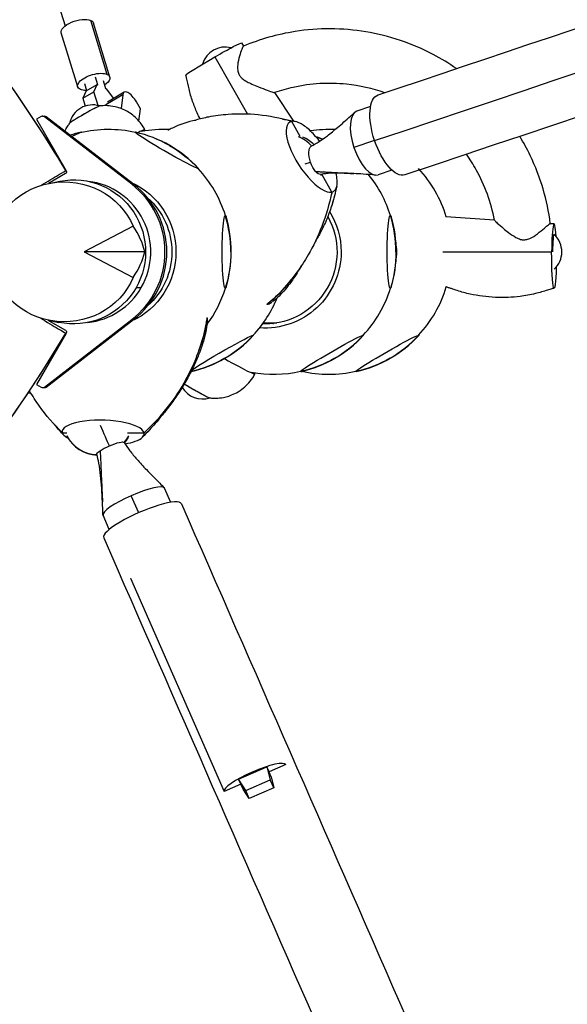
# Model space of a CAD drawing. Units: millimetres. Extents: x -9640 to 9647, y -8051 to 8130.
# Drawn here: x -762 to -371, y 1648 to 2352 of the extents above; entities that cross this region are included whole.
import ezdxf

# ---------------------------------------------------------------- set-up
doc = ezdxf.new("R2010")
doc.units = ezdxf.units.MM
doc.header["$LTSCALE"] = 20
doc.layers.add('2d', color=230, linetype='Continuous')

msp = doc.modelspace()

# ---------------------------------------------------------------- linework, layer by layer
at = {"layer": '2d'}
for p, q in [((-761.38, 2452.4), (-729.3, 2347.15)), ((-699.15, 2312.5), (-710.91, 2351.09)), ((-697.26, 2310.6), (-709.02, 2349.19)), ((-720.21, 2303.6), (-731.98, 2342.19)), ((-603.18, 2335), (-601.68, 2332.74)), ((-622.26, 2325.03), (-598.98, 2284.08)), ((-705.75, 2305.02), (-707.45, 2310.6)), ((-715.44, 2306.1), (-713.88, 2301)), ((-714.28, 2300.77), (-706.3, 2305.27)), ((-708.68, 2300.11), (-706.3, 2305.27)), ((-706.3, 2305.27), (-705.75, 2305.02)), ((-702.03, 2308.1), (-700.33, 2302.53)), ((-700.33, 2302.53), (-699.79, 2302.28)), ((-699.79, 2302.28), (-694.69, 2295.25)), ((-714.28, 2300.77), (-716.67, 2295.61)), ((-716.67, 2295.61), (-708.68, 2300.11)), ((-716.67, 2295.61), (-714.91, 2289.85)), ((-705.67, 2290.25), (-708.68, 2300.11)), ((-688.1, 2297.91), (-700.04, 2290.74)), ((-687.11, 2299.8), (-699.02, 2292.65)), ((-688.1, 2297.91), (-689.25, 2288.05)), ((-579.58, 2299.47), (-566.05, 2279.09)), ((-675.44, 2287.88), (-678.31, 2292.87)), ((-676.46, 2279.13), (-675.44, 2287.88)), ((-511.03, 2289.51), (-520.92, 2286.18)), ((-746.27, 2282.35), (-749.61, 2280.41)), ((-745.27, 2282.62), (-743.96, 2282.62)), ((-744.06, 2282.2), (-742.74, 2282.2)), ((-681.59, 2233.94), (-744.06, 2282.2)), ((-680.28, 2233.94), (-742.74, 2282.2)), ((-749.61, 2280.41), (-728.44, 2243.61)), ((-567.32, 2278.91), (-567.32, 2278.91)), ((-561.21, 2268.16), (-567.32, 2278.91)), ((-565.97, 2278.98), (-565.97, 2278.98)), ((-508.14, 2265.16), (-522.87, 2260.21)), ((-561.87, 2247.1), (-561.87, 2247.1)), ((-557.67, 2248.51), (-553.94, 2249.77)), ((-728.98, 2241.56), (-741.13, 2234.52)), ((-538.61, 2228.42), (-545.56, 2240.64)), ((-495.73, 2244.01), (-505.62, 2240.68)), ((-740.68, 2234.61), (-732.96, 2236.14)), ((-681.59, 2233.94), (-680.28, 2233.94)), ((-422.51, 2208.35), (-457.25, 2210.59)), ((-680.66, 2203.99), (-715.57, 2185.66)), ((-379.93, 2205.6), (-382.7, 2205.78)), ((-715.57, 2185.66), (-680.63, 2167.38)), ((-672.32, 2185.66), (-715.57, 2185.66)), ((-452.76, 2185.6), (-381.68, 2185.6)), ((-678.43, 2160.2), (-674.82, 2160.2)), ((-744.06, 2088.99), (-681.59, 2137.26)), ((-742.74, 2088.99), (-680.28, 2137.26)), ((-741.46, 2136.87), (-728.98, 2129.64)), ((-741.37, 2136.85), (-733.62, 2135.21)), ((-681.59, 2137.26), (-680.28, 2137.26)), ((-587.67, 2134.8), (-577.88, 2134.8)), ((-728.43, 2127.59), (-749.6, 2090.78)), ((-749.6, 2090.78), (-746.27, 2088.85)), ((-753.65, 2084.6), (-756.04, 2084.27)), ((-745.27, 2088.58), (-743.96, 2088.58)), ((-744.06, 2088.99), (-742.74, 2088.99)), ((-731.17, 2056.25), (-728.05, 2056.25)), ((-684.73, 2056.25), (-672.8, 2056.25)), ((-672.8, 2056.25), (-672.8, 2056.25)), ((-653.72, 2006.54), (-658.12, 2016.6)), ((-676.68, 1999.14), (-682, 2011.31)), ((-697.65, 1987.2), (-702.1, 1997.35)), ((-682.44, 1952.45), (-615.61, 1799.76)), ((-605.28, 1808.58), (-585.12, 1817.4)), ((-583.55, 1813.79), (-585.12, 1817.4)), ((-585.12, 1817.4), (-582.64, 1808.2)), ((-571.64, 1819), (-583.55, 1813.79)), ((-581.97, 1810.18), (-583.47, 1813.61)), ((-581.97, 1810.18), (-580.12, 1802.43)), ((-603.7, 1804.97), (-615.61, 1799.76)), ((-603.7, 1804.97), (-605.28, 1808.58)), ((-600.21, 1800.51), (-605.28, 1808.58)), ((-602.12, 1801.36), (-603.62, 1804.79)), ((-600.21, 1800.51), (-582.64, 1808.2)), ((-580.12, 1802.43), (-597.69, 1794.74)), ((-580.12, 1802.43), (-582.64, 1808.2)), ((-597.69, 1794.74), (-602.12, 1801.36)), ((-597.69, 1794.74), (-600.21, 1800.51))]:
    msp.add_line(p, q, dxfattribs=at)
for centre, radius, start, end in [((-1619.04, 1710.15), 1038, 30.93705, 76.32442), ((-614.78, 2315.05), 17, 75.83231, 163.69124), ((-709.58, 2273.71), 17, 72.70098, 167.11002), ((-698.65, 2186.25), 87, 102.69174, 108.0528), ((-698.28, 2185.6), 87.5, 77.29454, 103.31477), ((-697.9, 2186.25), 87, 42.88074, 77.30826), ((-658.91, 2185.6), 87.5, 87.39443, 100.30214), ((-569.13, 2244.66), 25, 44.70979, 67.06174), ((-540.8, 2185.6), 87.5, 87.1926, 98.69856), ((-579.97, 2186.25), 87, 66.60074, 69.92868), ((-698.65, 2186.25), 87, 118.07416, 118.59296), ((-698.28, 2185.6), 87.5, 17.26994, 42.89446), ((-580.34, 2185.6), 87.5, 17.26994, 39.20518), ((-540.8, 2185.6), 87.5, 16.58409, 42.89446), ((-697.53, 2185.6), 87, 343.32448, 16.67552), ((-579.59, 2185.6), 87, 343.32448, 16.67552), ((-391.41, 2185.6), 17, 312.87013, 47.11456), ((-698.28, 2185.6), 87.5, 323.51975, 342.73006), ((-580.34, 2185.6), 87.5, 317.10554, 342.73006), ((-540.8, 2185.6), 87.5, 317.10554, 343.35009), ((-658.91, 2185.6), 87.5, 317.10554, 337.97543), ((-1619.04, 2661.05), 1038, 270.93705, 329.06296), ((-658.53, 2184.95), 87, 282.7937, 317.11926), ((-579.97, 2184.95), 87, 282.69174, 317.11926), ((-540.42, 2184.95), 87, 282.69174, 317.11926), ((-580.34, 2185.6), 87.5, 259.69786, 282.70546), ((-541.17, 2184.95), 87, 257.11755, 257.30826), ((-540.8, 2185.6), 87.5, 257.26968, 282.70546), ((-631.02, 2097.49), 17, 210.89043, 287.29902), ((-705.66, 2065.36), 25, 206.55663, 268.3095), ((-705.66, 2065.36), 25, 318.96622, 330.19981)]:
    msp.add_arc(centre, radius, start, end, dxfattribs=at)
at = {"layer": '2d', "extrusion": (0, 0, -1)}
for centre, major_axis, ratio, start_param, end_param in [((903.46, 2739.63), (3346.19, 1124.72), 0, -2.006286, -1.129716), ((893.86, 2768.21), (3317.61, 1115.11), 0, -2.006286, -1.844904), ((-720.5, 2345.69), (-11.48, -3.5), 0.442897, 0, 2.679759), ((-720.5, 2345.69), (11.48, 3.5), 0.442897, -0.461834, 0), ((-620.52, 2325.03), (17.34, 9.97), 0.043578, -1.646419, -0.002807), ((-620.52, 2325.03), (-22.49, -12.98), 0.0336, 0.000045, 1.512625), ((-708.73, 2307.1), (-11.48, -3.5), 0.442897, -0.461834, 2.679759), ((-708.73, 2307.1), (11.48, 3.5), 0.442897, -0.461834, 0.978005), ((-708.73, 2307.1), (-11.48, -3.5), 0.442897, -0.96378, -0.461834), ((-496.08, 2269.21), (-9.61, 28.58), 0.421854, -1.570796, 0), ((-656.55, 2258.15), (22.54, -12.96), 0.043578, 0.075623, 3.217216), ((-656.55, 2258.15), (-22.54, 12.96), 0.043578, 0.075623, 0.139741), ((-697.9, 2186.25), (0, -87), 0.996195, -2.617994, -2.314506), ((-549.69, 2251.19), (-3.39, 10.07), 0.421854, -1.570796, -0.068029), ((-496.08, 2269.21), (9.61, -28.58), 0.421854, 0, 1.570796), ((-549.69, 2251.19), (-3.39, 10.07), 0.421854, -2.347238, -1.570796), ((-729.85, 2185.66), (-52.88, 0.14), 0.945811, -2.770225, 2.763369), ((-745.01, 2234.01), (16.3, 9.77), 0, -1.660535, 0), ((-723.05, 2185.61), (0.34, 51.5), 0.996196, -0.200906, 3.342499), ((-729.73, 2242.86), (0, -1.5), 0.996195, -2.094422, -0.523626), ((-656.55, 2258.15), (22.54, -12.96), 0.043578, -0.139741, 0.075623), ((-549.69, 2251.19), (3.39, -10.07), 0.421854, 0.068029, 0.794355), ((-704.25, 2185.6), (0, -54.44), 0.996195, -2.717512, -1.570796), ((-704.25, 2185.6), (0, -51.5), 0.996195, -2.418009, -0.723567), ((-614.82, 2185.6), (0, -26), 0.087156, 0, 3.141593), ((-614.82, 2185.6), (0, 26), 0.087156, 0, 0.28314), ((-586.31, 2185.6), (0, -51.5), 0.996195, -2.083021, 0), ((-586.31, 2185.6), (0, -54.44), 0.996195, -2.127787, -1.570796), ((-496.88, 2185.6), (0, -26), 0.087156, 0, 3.141593), ((-496.88, 2185.6), (0, 26), 0.087156, 0, 0.28314), ((-546.77, 2185.6), (0, -54.44), 0.996195, -1.647157, -1.570796), ((-704.25, 2185.6), (0, -54.44), 0.996195, -1.570796, -0.424064), ((-697.53, 2185.6), (0, -87), 0.996195, -1.570796, -1.267308), ((-586.31, 2185.6), (0, -54.44), 0.996195, -1.570796, 0.073431), ((-579.59, 2185.6), (0, -87), 0.996195, -1.570796, -1.267308), ((-546.77, 2185.6), (0, -54.44), 0.996195, -1.570796, -1.494436), ((-379.94, 2185.6), (0, -26), 0.067043, -1.139114, 1.570796), ((-614.82, 2185.6), (0, -26), 0.087156, -0.28314, 0), ((-496.88, 2185.6), (0, -26), 0.087156, -0.28314, 0), ((-586.31, 2185.6), (0, -51.5), 0.996195, 0, 0.035725), ((-729.73, 2128.34), (0, -1.5), 0.996195, -2.618021, -1.047225), ((-617.18, 2113.04), (-22.54, -12.96), 0.043578, 0.310106, 3.06597), ((-617.18, 2113.04), (22.54, 12.96), 0.043578, -0.075623, 0.139741), ((-538.61, 2113.04), (-22.54, -12.96), 0.043578, -0.075623, 3.06597), ((-499.07, 2113.04), (-22.54, -12.96), 0.043578, -0.075623, 3.06597), ((-538.61, 2113.04), (22.54, 12.96), 0.043578, -0.075623, 0.139741), ((-499.07, 2113.04), (22.54, 12.96), 0.043578, -0.075623, 0.139741), ((-658.53, 2184.95), (0, -87), 0.996195, -0.523599, -0.224274), ((-579.97, 2184.95), (0, -87), 0.996195, -0.523599, -0.220111), ((-540.42, 2184.95), (0, -87), 0.996195, -0.523599, -0.220111), ((-538.61, 2113.04), (-22.54, -12.96), 0.043578, -0.139741, -0.075623), ((-499.07, 2113.04), (-22.54, -12.96), 0.043578, -0.139741, -0.075623), ((-696.77, 2045.03), (9.74, 4.26), 0.196839, -1.570726, -0.029336), ((-696.77, 2045.03), (-9.74, -4.26), 0.196839, 0.029336, 0.794426), ((-696.77, 2045.03), (9.74, 4.26), 0.196839, -2.347167, -1.570726), ((-660.45, 1962.07), (-21.99, -9.62), 0.196839, 0, 0.000071)]:
    msp.add_ellipse(centre, major_axis=major_axis, ratio=ratio, start_param=start_param, end_param=end_param, dxfattribs=at)
at = {"layer": '2d'}
for centre, major_axis, ratio, start_param, end_param in [((913.07, 2711.05), (-3317.61, -1115.11), 0, -2.011876, -1.135307), ((-681.96, 2291.23), (-5.15, 8.57), 0.397934, -1.618315, 0.47608), ((-715.32, 2283.68), (10.84, 6.23), 0.043578, 0.102224, 3.039369), ((-715.32, 2283.68), (-10.84, -6.23), 0.043578, -2.731916, -0.102224), ((-715.32, 2283.68), (10.84, 6.23), 0.043578, 0.102224, 0.409676), ((-745.27, 2280.62), (0, 2), 0.996195, -0.65597, 0.523626), ((-743.96, 2280.62), (0, 2), 0.996195, -0.65597, 0), ((-513.27, 2263.43), (-7.65, 22.75), 0.421854, 0, 1.570796), ((-552.97, 2253.66), (-15.82, 24.65), 0.377091, -0.141265, 3.000328), ((-553.17, 2253.62), (-15.82, 24.66), 0.377091, -0.171097, -0.159266), ((-553.17, 2253.62), (-15.82, 24.66), 0.377091, -0.521408, -0.171097), ((-553.17, 2253.62), (-15.82, 24.66), 0.377091, -0.903383, -0.521408), ((-740.01, 2258.15), (22.54, 12.96), 0.043578, 0.075623, 0.781996), ((-740.01, 2258.15), (22.54, 12.96), 0.043578, -0.098288, 0.075623), ((-697.9, 2186.25), (0, 87), 0.996195, -0.523599, -0.220111), ((-699.93, 2256.92), (27.74, 15.95), 0.043578, -0.273305, 0.596571), ((-569.13, 2244.66), (-7.97, 23.7), 0.906664, -1.130669, -0.643083), ((-553.17, 2253.62), (-15.82, 24.66), 0.377091, -1.292917, -0.903383), ((-579.97, 2186.25), (0, 87), 0.996195, -0.409418, -0.352358), ((-740.01, 2258.15), (-22.54, -12.96), 0.043578, -1.677939, -1.651768), ((-553.17, 2253.62), (-15.82, 24.66), 0.377091, -1.356611, -1.292917), ((-513.27, 2263.43), (7.65, -22.75), 0.421854, -1.570796, 0), ((-569.13, 2244.66), (-7.97, 23.7), 0.906664, -2.04266, -2.010924), ((-553.17, 2253.62), (-15.82, 24.66), 0.377091, -2.520739, -2.286955), ((-718.65, 2185.6), (0, 50.8), 0.996195, -2.094368, -0.118385), ((-718.65, 2185.6), (0, 61), 0.996195, -2.485635, -0.65597), ((-717.34, 2185.6), (0, 61), 0.996195, -2.485635, -0.65597), ((-569.13, 2244.66), (-7.97, 23.7), 0.906664, -2.39148, -2.391451), ((-553.17, 2253.62), (15.82, -24.66), 0.377091, 0.238879, 0.620854), ((-553.17, 2253.62), (15.82, -24.66), 0.377091, -0.123263, -0.111433), ((-553.17, 2253.62), (15.82, -24.66), 0.377091, -0.111433, 0.238879), ((-697.53, 2185.6), (0, 87), 0.996195, -1.570796, -1.267308), ((-579.59, 2185.6), (0, 87), 0.996195, -1.570796, -1.267308), ((-729.71, 2183.81), (55.6, -22.96), 0.796258, 0.515539, 0.89503), ((-379.94, 2185.6), (0, 20), 0.087156, -0.986133, 1.570796), ((-379.94, 2185.6), (0, 12.5), 0.087156, -0.080729, 1.561471), ((-729.71, 2187.52), (-55.68, -22.59), 0.796016, 2.253427, 2.632918), ((-718.65, 2185.6), (0, -50.8), 0.996195, 0.114253, 1.047225), ((-745.01, 2137.18), (16.3, -9.77), 0, -1.688029, 0), ((-574.37, 2185.6), (0, -51.5), 0.996195, -0.165065, -0.116633), ((-658.53, 2184.95), (0, 87), 0.996195, -2.617994, -2.314506), ((-579.97, 2184.95), (0, 87), 0.996195, -2.617994, -2.314506), ((-540.42, 2184.95), (0, 87), 0.996195, -2.617994, -2.314506), ((-621.36, 2114.28), (27.74, -15.95), 0.043578, -1.332487, 0.273305), ((-582.53, 2113.04), (22.54, -12.96), 0.043578, -0.198105, -0.075623), ((-582.53, 2113.04), (22.54, -12.96), 0.043578, -0.075623, 0.098288), ((-636.76, 2087.51), (10.84, -6.23), 0.043578, -2.291183, -2.034227), ((-636.76, 2087.51), (10.84, -6.23), 0.043578, -2.291183, -0.102224), ((-745.27, 2090.58), (0, -2), 0.996195, -0.523572, 0.655958), ((-743.96, 2090.58), (0, -2), 0.996195, 0, 0.655958), ((-636.76, 2087.51), (10.84, -6.23), 0.043578, -2.034227, -0.102224), ((-701.98, 2056.25), (29.28, -0.83), 0.30779, 0.091731, 3.233324), ((-702.03, 2056.42), (-29.29, 0.83), 0.30779, 0.109734, 0.121563), ((-702.03, 2056.42), (-29.29, 0.83), 0.30779, 0.121563, 0.471875), ((-705.66, 2065.36), (-10.02, 22.9), 0.000069, -2.504387, -1.741287), ((-702.03, 2056.42), (29.29, -0.83), 0.30779, -0.288412, 0.061899), ((-702.03, 2056.42), (29.29, -0.83), 0.30779, 0.061899, 0.07373), ((-702.03, 2056.42), (29.29, -0.83), 0.30779, -2.669718, -2.583784), ((-705.66, 2065.36), (-22.91, -10.02), 0.980436, 0.048761, 1.131886), ((-705.66, 2065.36), (22.91, 10.02), 0.980436, -1.131179, -0.892129), ((-702.03, 2056.42), (29.29, -0.83), 0.30779, -1.000795, -0.670387), ((-702.03, 2056.42), (29.29, -0.83), 0.30779, -0.670387, -0.288412), ((-680.11, 2006.98), (21.99, 9.62), 0.196839, 0, 1.570726), ((-680.11, 2006.98), (-21.99, -9.62), 0.196839, -1.570867, -0.000071), ((-673.91, 1993.4), (27.76, 12.13), 0.21027, 0, 3.141593), ((-680.11, 2006.98), (-21.99, -9.62), 0.196839, -0.000071, 0), ((-593.62, 1809.38), (21.99, 9.62), 0.196839, -0.000071, 1.570726), ((-593.62, 1809.38), (-21.99, -9.62), 0.196839, -1.570867, -0.000071)]:
    msp.add_ellipse(centre, major_axis=major_axis, ratio=ratio, start_param=start_param, end_param=end_param, dxfattribs=at)
for points, knots in [([(-728.71, 2243.78), (-756.89, 2290.8), (-788.81, 2335.58), (-859.3, 2419.55), (-897.88, 2458.73), (-980.74, 2530.53), (-1025.02, 2563.14), (-1118.16, 2620.96), (-1167.03, 2646.17), (-1268.13, 2688.57), (-1320.37, 2705.76), (-1373.63, 2718.72)], [5.2523424, 5.2523424, 5.2523424, 5.2523424, 5.4107742, 5.4107742, 5.569206, 5.569206, 5.7276378, 5.7276378, 5.8860697, 5.8860697, 6.0445015, 6.0445015, 6.0445015, 6.0445015]), ([(-449.67, 2316.62), (-455.01, 2320.34), (-460.59, 2323.73), (-481.35, 2334.69), (-497.63, 2340.17), (-531.08, 2345.73), (-548.25, 2345.8), (-577.61, 2341.17), (-590, 2337.65), (-601.78, 2332.69)], [5.676572, 5.676572, 5.676572, 5.676572, 5.79934, 5.79934, 6.119182, 6.119182, 6.438916, 6.438916, 6.679982, 6.679982, 6.679982, 6.679982]), ([(-601.78, 2332.69), (-601.84, 2332.67), (-601.91, 2332.61), (-602.26, 2332.19), (-602.65, 2331.43), (-603.6, 2329.09), (-604.16, 2327.48), (-605.24, 2323.58), (-605.73, 2321.38), (-606.06, 2318.06), (-606.1, 2316.74), (-605.8, 2314.51), (-605.56, 2313.59), (-604.81, 2311.98), (-604.38, 2311.33), (-603.16, 2309.92), (-602.32, 2309.23), (-600.76, 2308.13), (-600.02, 2307.69), (-598.14, 2306.65), (-596.96, 2306.08), (-594.24, 2304.86), (-592.67, 2304.21), (-588.89, 2302.7), (-586.68, 2301.86), (-583.18, 2300.58), (-581.79, 2300.08), (-580.26, 2299.59), (-579.87, 2299.48), (-579.65, 2299.45), (-579.62, 2299.45), (-579.61, 2299.46)], [-152.450509, -152.450509, -152.450509, -152.450509, -150.679661, -150.679661, -144.108785, -144.108785, -136.896079, -136.896079, -128.968305, -128.968305, -124.231236, -124.231236, -120.767314, -120.767314, -117.964902, -117.964902, -114.233618, -114.233618, -111.249432, -111.249432, -106.670222, -106.670222, -100.585537, -100.585537, -91.381462, -91.381462, -83.461865, -83.461865, -78.516469, -78.516469, -77.353372, -77.353372, -77.353372, -77.353372]), ([(-632.81, 2280.7), (-633.53, 2282.11), (-634.21, 2283.54), (-636.07, 2287.69), (-637.16, 2290.45), (-639.16, 2296.17), (-640.02, 2299.15), (-641.34, 2304.83), (-641.89, 2307.5), (-642.57, 2310.48), (-642.64, 2310.8), (-642.76, 2311.27), (-642.8, 2311.43), (-642.87, 2311.67), (-642.9, 2311.75), (-642.94, 2311.87), (-642.95, 2311.91), (-642.97, 2311.97), (-642.98, 2311.99), (-642.99, 2312.01), (-643, 2312.02), (-643, 2312.04), (-643.01, 2312.04), (-643.01, 2312.05)], [46.577088, 46.577088, 46.577088, 46.577088, 51.337716, 51.337716, 60.221908, 60.221908, 69.512485, 69.512485, 77.701437, 77.701437, 78.681069, 78.681069, 79.17357, 79.17357, 79.42441, 79.42441, 79.556817, 79.556817, 79.630664, 79.630664, 79.671689, 79.671689, 79.714669, 79.714669, 79.714669, 79.714669]), ([(-500.89, 2299.4), (-509.69, 2302.48), (-518.86, 2304.52), (-540.87, 2306.78), (-553.82, 2306.02), (-570.81, 2302.23), (-575.25, 2300.97), (-579.61, 2299.46)], [5.948053, 5.948053, 5.948053, 5.948053, 6.1813061, 6.1813061, 6.501726, 6.501726, 6.616966, 6.616966, 6.616966, 6.616966]), ([(-672.19, 2272.87), (-673.77, 2275.91), (-675.89, 2278.71), (-680.61, 2283.35), (-683.2, 2285.11), (-688.58, 2287.98), (-691.21, 2288.81), (-695.71, 2289.86), (-697.54, 2290.04), (-700.57, 2290.2), (-701.76, 2290.16), (-703.45, 2290.06), (-704.04, 2290), (-704.57, 2289.93)], [4.7105877, 4.7105877, 4.7105877, 4.7105877, 4.7245564, 4.7245564, 4.7395863, 4.7395863, 4.7589512, 4.7589512, 4.7797562, 4.7797562, 4.8005612, 4.8005612, 4.8146126, 4.8146126, 4.8146126, 4.8146126]), ([(-567.36, 2278.92), (-575.54, 2281.2), (-583.5, 2282.74), (-598.58, 2284.31), (-605.72, 2284.31), (-617.45, 2283.51), (-622.17, 2282.91), (-629.83, 2281.45), (-632.86, 2280.73), (-635.84, 2279.89)], [0.0002872, 0.0002872, 0.0002872, 0.0002872, 0.1971802, 0.1971802, 0.3841064, 0.3841064, 0.5125661, 0.5125661, 0.5992756, 0.5992756, 0.5992756, 0.5992756]), ([(-553.35, 2261.15), (-551.43, 2262.16), (-549.57, 2263.29), (-545.76, 2265.82), (-543.81, 2267.23), (-539.47, 2270.55), (-537.09, 2272.5), (-531.57, 2277.15), (-528.45, 2279.89), (-524.42, 2283.51), (-523.47, 2284.36), (-522.53, 2285.22)], [0, 0, 0, 0, 7.479839, 7.479839, 15.697803, 15.697803, 26.155732, 26.155732, 40.242859, 40.242859, 44.54676, 44.54676, 44.54676, 44.54676]), ([(-726.13, 2277.53), (-726.61, 2276.9), (-727.14, 2276.15), (-728.28, 2274.32), (-728.88, 2273.3), (-729.51, 2271.97)], [1.46857271, 1.46857271, 1.46857271, 1.46857271, 1.4893777, 1.4893777, 1.5077563, 1.5077563, 1.5077563, 1.5077563]), ([(-635.84, 2279.89), (-641.68, 2278.53), (-647.33, 2276.67), (-653.72, 2273.63), (-654.81, 2273.08), (-655.89, 2272.51)], [0.6055854, 0.6055854, 0.6055854, 0.6055854, 0.7686548, 0.7686548, 0.8026544, 0.8026544, 0.8026544, 0.8026544]), ([(-573.89, 2280.6), (-573.84, 2280.59), (-573.78, 2280.58), (-570.71, 2280.05), (-567.69, 2279.46), (-564.68, 2278.8)], [66.47654, 66.47654, 66.47654, 66.47654, 66.649797, 66.649797, 76.502388, 76.502388, 76.502388, 76.502388]), ([(-382.63, 2205.77), (-384.78, 2222.63), (-389.63, 2239.15), (-399.19, 2259.18), (-401.67, 2263.78), (-404.36, 2268.23)], [4.8392755, 4.8392755, 4.8392755, 4.8392755, 5.1591524, 5.1591524, 5.2572278, 5.2572278, 5.2572278, 5.2572278]), ([(-422.5, 2208.28), (-424.9, 2220.89), (-429.34, 2233.11), (-437.69, 2248.14), (-440.01, 2251.84), (-442.53, 2255.4)], [4.9016072, 4.9016072, 4.9016072, 4.9016072, 5.2212142, 5.2212142, 5.3299469, 5.3299469, 5.3299469, 5.3299469]), ([(-523.01, 2241.63), (-525.95, 2241.79), (-528.88, 2241.91), (-536.08, 2241.99), (-540.36, 2241.88), (-545.24, 2241.26), (-545.92, 2241.16), (-546.6, 2241.05)], [0, 0, 0, 0, 10.001434, 10.001434, 24.577139, 24.577139, 26.941735, 26.941735, 26.941735, 26.941735]), ([(-507.5, 2240.48), (-510.44, 2240.74), (-513.37, 2240.98), (-518.54, 2241.36), (-520.78, 2241.51), (-523.01, 2241.63)], [0, 0, 0, 0, 10.000208, 10.000208, 17.599919, 17.599919, 17.599919, 17.599919]), ([(-535.1, 2232.58), (-535.68, 2230.03), (-536.3, 2227.5), (-537.69, 2222.34), (-538.48, 2219.7), (-539.35, 2217.09)], [0, 0, 0, 0, 7.936033, 7.936033, 16.369538, 16.369538, 16.369538, 16.369538]), ([(-538.61, 2228.42), (-540.52, 2219.65), (-542.94, 2211.43), (-548.66, 2196.51), (-551.98, 2189.79), (-558.12, 2179.13), (-560.8, 2174.98), (-565.59, 2168.46), (-567.6, 2165.94), (-569.68, 2163.53)], [0, 0, 0, 0, 0.1971802, 0.1971802, 0.3841064, 0.3841064, 0.5125661, 0.5125661, 0.5992905, 0.5992905, 0.5992905, 0.5992905]), ([(-539.35, 2217.09), (-540.37, 2214.01), (-541.49, 2210.99), (-543.51, 2206.17), (-544.32, 2204.44), (-546.41, 2200.27), (-547.73, 2197.85), (-549.77, 2194.22), (-550.47, 2192.99), (-551.17, 2191.77)], [0, 0, 0, 0, 10.007801, 10.007801, 15.799475, 15.799475, 24.117887, 24.117887, 28.344531, 28.344531, 28.344531, 28.344531]), ([(-422.5, 2208.28), (-422.49, 2208.23), (-422.44, 2208.15), (-422.09, 2207.69), (-421.44, 2207.05), (-419.39, 2205.18), (-417.83, 2203.82), (-414.99, 2201.47), (-413.79, 2200.5), (-410.76, 2198.18), (-408.95, 2196.92), (-406.19, 2195.41), (-405.06, 2194.89), (-403.06, 2194.35), (-402.23, 2194.23), (-400.51, 2194.25), (-399.67, 2194.39), (-398.28, 2194.79), (-397.72, 2195.01), (-395.4, 2196.05), (-393.59, 2197.28), (-390.06, 2199.94), (-388.34, 2201.39), (-385.7, 2203.61), (-384.73, 2204.42), (-383.32, 2205.5), (-382.88, 2205.78), (-382.71, 2205.78)], [-73.490472, -73.490472, -73.490472, -73.490472, -71.438552, -71.438552, -64.686439, -64.686439, -55.867787, -55.867787, -50.222086, -50.222086, -42.234068, -42.234068, -37.440661, -37.440661, -34.096265, -34.096265, -30.720849, -30.720849, -28.350633, -28.350633, -20.490813, -20.490813, -12.343542, -12.343542, -5.973339, -5.973339, 0, 0, 0, 0]), ([(-459.44, 2185.6), (-459.08, 2185.6), (-458.01, 2185.6), (-455.47, 2185.6), (-454.16, 2185.6), (-452.76, 2185.6)], [0.0046524, 0.0046524, 0.0046524, 0.0046524, 0.0625, 0.0625, 0.106191, 0.106191, 0.106191, 0.106191]), ([(-560.08, 2176.23), (-560.9, 2174.84), (-561.75, 2173.42), (-563.7, 2170.26), (-564.81, 2168.52), (-567.17, 2165.02), (-568.43, 2163.25), (-571.14, 2159.75), (-572.6, 2158.01), (-575.61, 2154.8), (-577.19, 2153.29), (-579.56, 2151.24), (-580.36, 2150.58), (-581.17, 2149.93)], [47.862535, 47.862535, 47.862535, 47.862535, 53.599057, 53.599057, 60.311949, 60.311949, 67.127764, 67.127764, 74.056402, 74.056402, 80.500588, 80.500588, 83.686927, 83.686927, 83.686927, 83.686927]), ([(-569.68, 2163.53), (-573.53, 2158.67), (-577.71, 2154.22), (-583.22, 2149.63), (-584.19, 2148.86), (-585.17, 2148.11)], [0.6055998, 0.6055998, 0.6055998, 0.6055998, 0.7686548, 0.7686548, 0.8026546, 0.8026546, 0.8026546, 0.8026546]), ([(-379.94, 2159.6), (-379.94, 2159.6), (-379.95, 2159.6), (-379.98, 2159.6), (-379.99, 2159.59), (-380.02, 2159.59), (-380.05, 2159.59), (-380.1, 2159.58), (-380.13, 2159.57), (-380.21, 2159.56), (-380.27, 2159.54), (-380.43, 2159.51), (-380.54, 2159.48), (-380.97, 2159.37), (-381.3, 2159.27), (-382.6, 2158.89), (-383.57, 2158.59), (-387.43, 2157.41), (-390.32, 2156.52), (-396.86, 2154.86), (-400.56, 2154.27), (-407.1, 2153.44), (-409.95, 2153.19), (-415.82, 2152.94), (-418.85, 2152.94), (-424.93, 2153.2), (-428, 2153.47), (-434.03, 2154.27), (-437, 2154.8), (-443.07, 2156.1), (-446.14, 2157.01), (-450.55, 2158.45), (-451.91, 2158.9), (-453.95, 2159.58), (-454.63, 2159.81), (-455.66, 2160.14), (-456, 2160.25), (-456.52, 2160.41), (-456.7, 2160.46), (-456.97, 2160.53), (-457.07, 2160.55), (-457.19, 2160.58), (-457.22, 2160.58), (-457.26, 2160.59), (-457.28, 2160.59), (-457.29, 2160.59)], [0, 0, 0, 0, 0.107795, 0.107795, 0.183032, 0.183032, 0.283999, 0.283999, 0.387354, 0.387354, 0.553482, 0.553482, 0.901867, 0.901867, 1.92337, 1.92337, 4.985462, 4.985462, 14.063984, 14.063984, 25.294885, 25.294885, 33.891273, 33.891273, 42.971431, 42.971431, 52.20602, 52.20602, 61.270919, 61.270919, 70.870243, 70.870243, 75.18547, 75.18547, 77.346175, 77.346175, 78.434788, 78.434788, 78.998316, 78.998316, 79.321739, 79.321739, 79.454929, 79.454929, 79.56346, 79.56346, 79.56346, 79.56346]), ([(-584.97, 2148.15), (-584.97, 2148.15), (-584.97, 2148.15), (-584.97, 2148.15), (-584.97, 2148.15), (-584.97, 2148.15), (-584.97, 2148.15), (-584.97, 2148.15), (-584.97, 2148.15), (-584.97, 2148.15), (-584.96, 2148.15), (-584.96, 2148.15), (-584.96, 2148.15), (-584.94, 2148.15), (-584.93, 2148.15), (-584.87, 2148.16), (-584.81, 2148.17), (-584.59, 2148.21), (-584.39, 2148.26), (-583.72, 2148.45), (-583.25, 2148.65), (-582.39, 2149.09), (-582, 2149.32), (-581.62, 2149.6)], [-25.077802, -25.077802, -25.077802, -25.077802, -25.077263, -25.077263, -25.076668, -25.076668, -25.075246, -25.075246, -25.071658, -25.071658, -25.06183, -25.06183, -25.03089, -25.03089, -24.925276, -24.925276, -24.505768, -24.505768, -22.95608, -22.95608, -19.128395, -19.128395, -15.825117, -15.825117, -15.825117, -15.825117]), ([(-627.57, 2136.32), (-627.9, 2133.41), (-628.37, 2130.49), (-629.56, 2125.02), (-630.25, 2122.46), (-631.86, 2117.27), (-632.8, 2114.64), (-634.98, 2109.16), (-636.23, 2106.32), (-639.04, 2100.46), (-640.62, 2097.45), (-644.08, 2091.25), (-645.99, 2088.04), (-649.88, 2082.14), (-651.81, 2079.42), (-656.04, 2073.72), (-658.35, 2070.75), (-663.42, 2064.58), (-666.19, 2061.41), (-670.64, 2056.58), (-672.26, 2054.86), (-673.91, 2053.17)], [0.017876, 0.017876, 0.017876, 0.017876, 8.941274, 8.941274, 16.986368, 16.986368, 25.496415, 25.496415, 34.984967, 34.984967, 45.436228, 45.436228, 56.867619, 56.867619, 67.144122, 67.144122, 78.808918, 78.808918, 91.74798, 91.74798, 98.947861, 98.947861, 98.947861, 98.947861]), ([(-633.71, 2114.92), (-631.16, 2121.46), (-629.22, 2128.11), (-628.02, 2136.02), (-627.86, 2137.27), (-627.72, 2138.53)], [0.5877831, 0.5877831, 0.5877831, 0.5877831, 0.7686548, 0.7686548, 0.8026572, 0.8026572, 0.8026572, 0.8026572]), ([(-633.02, 2117.01), (-630.83, 2122.92), (-629.16, 2128.92), (-628.06, 2136.18), (-627.9, 2137.43), (-627.76, 2138.69)], [0.6055854, 0.6055854, 0.6055854, 0.6055854, 0.7686548, 0.7686548, 0.8026544, 0.8026544, 0.8026544, 0.8026544]), ([(-627.57, 2136.32), (-627.5, 2136.95), (-627.52, 2137.55), (-627.65, 2138.25), (-627.68, 2138.38), (-627.71, 2138.51), (-627.71, 2138.52), (-627.72, 2138.53), (-627.72, 2138.53), (-627.72, 2138.53)], [-7.114345, -7.114345, -7.114345, -7.114345, -1.364493, -1.364493, -0.098174, -0.098174, -0.007298, -0.007298, 0, 0, 0, 0]), ([(-1602.06, 1623.18), (-1531.87, 1624.33), (-1461.8, 1632.63), (-1324.75, 1663.16), (-1257.79, 1685.41), (-1129.71, 1742.94), (-1068.6, 1778.22), (-954.74, 1860.37), (-901.99, 1907.25), (-807.02, 2010.66), (-764.8, 2067.2), (-728.71, 2127.41)], [3.157947, 3.157947, 3.157947, 3.157947, 3.360845, 3.360845, 3.563743, 3.563743, 3.76664, 3.76664, 3.969538, 3.969538, 4.172436, 4.172436, 4.172436, 4.172436]), ([(-672.78, 2056.28), (-666.22, 2062.43), (-660.41, 2068.77), (-650.53, 2081.46), (-646.47, 2087.84), (-640.47, 2098.74), (-638.28, 2103.25), (-635.14, 2110.84), (-634.02, 2113.92), (-633.02, 2117.01)], [0.0002871, 0.0002871, 0.0002871, 0.0002871, 0.1971802, 0.1971802, 0.3841064, 0.3841064, 0.5125661, 0.5125661, 0.5992758, 0.5992758, 0.5992758, 0.5992758]), ([(-626.01, 2081.26), (-625.22, 2081.17), (-624.3, 2081.08), (-622.02, 2081.01), (-620.65, 2081.02), (-617.17, 2081.37), (-615.05, 2081.7), (-609.72, 2083.4), (-606.46, 2084.79), (-600.24, 2089.39), (-597.41, 2092.24), (-594.62, 2096.51), (-594.1, 2097.41), (-593.62, 2098.33)], [1.4685727, 1.4685727, 1.4685727, 1.4685727, 1.4893777, 1.4893777, 1.5101827, 1.5101827, 1.5309877, 1.5309877, 1.5517927, 1.5517927, 1.5683841, 1.5683841, 1.5725976, 1.5725976, 1.5725976, 1.5725976]), ([(-731.17, 2056.25), (-737.38, 2062.42), (-742.84, 2068.76), (-750.16, 2078.9), (-752.52, 2082.59), (-754.66, 2086.33)], [0, 0, 0, 0, 0.1971802, 0.1971802, 0.3067752, 0.3067752, 0.3067752, 0.3067752]), ([(-730.06, 2054.52), (-732.26, 2056.82), (-734.39, 2059.19), (-736.68, 2061.93), (-736.91, 2062.21), (-737.14, 2062.49)], [0, 0, 0, 0, 10.006173, 10.006173, 11.126909, 11.126909, 11.126909, 11.126909]), ([(-687.06, 2049.35), (-685.79, 2047.33), (-684.4, 2045.37), (-681.36, 2041.38), (-679.68, 2039.36), (-675.75, 2034.83), (-673.47, 2032.36), (-668.04, 2026.62), (-664.86, 2023.39), (-660.55, 2019.09), (-659.44, 2018), (-658.34, 2016.91)], [0, 0, 0, 0, 7.362776, 7.362776, 15.463849, 15.463849, 25.799645, 25.799645, 39.75068, 39.75068, 44.517408, 44.517408, 44.517408, 44.517408]), ([(-702.52, 2006.82), (-702.67, 2010.07), (-702.85, 2013.32), (-703.49, 2022.62), (-704.04, 2028.69), (-705.52, 2036.73), (-705.97, 2038.79), (-706.52, 2040.83)], [0, 0, 0, 0, 10.000542, 10.000542, 28.673756, 28.673756, 35.183638, 35.183638, 35.183638, 35.183638]), ([(-646.14, 2005.53), (-543.14, 1769.82), (-438.18, 1529.65), (-227.56, 1047.78), (-121.9, 806.08), (86.87, 328.56), (189.98, 92.74), (390.49, -365.78), (487.89, -588.48), (673.99, -1013.92), (762.69, -1216.66), (845.68, -1406.32)], [6.0713339, 6.0713339, 6.0713339, 6.0713339, 6.2467479, 6.2467479, 6.4221619, 6.4221619, 6.5975759, 6.5975759, 6.7729898, 6.7729898, 6.9484038, 6.9484038, 6.9484038, 6.9484038]), ([(-701.67, 1981.27), (-598.67, 1745.55), (-493.71, 1505.38), (-312.73, 1091.32), (-236.88, 917.81), (-161.45, 745.27)], [6.0713339, 6.0713339, 6.0713339, 6.0713339, 6.2467479, 6.2467479, 6.3727892, 6.3727892, 6.3727892, 6.3727892])]:
    msp.add_open_spline(points, degree=3, knots=knots, dxfattribs=at)
for points, degree in [([(-636.7, 2279.69), (-636.41, 2279.76), (-636.12, 2279.82), (-635.83, 2279.89)], 3), ([(-567.18, 2278.94), (-567.49, 2279), (-567.79, 2279.06), (-568.09, 2279.12)], 3), ([(-567.32, 2278.91), (-567.33, 2278.92), (-567.35, 2278.92), (-567.36, 2278.92)], 3), ([(-550.34, 2243.12), (-523.01, 2241.63)], 1), ([(-535.6, 2231.08), (-536.62, 2226.22), (-537.86, 2221.55), (-539.35, 2217.09)], 3), ([(-539.07, 2226.37), (-539.05, 2226.45), (-539.03, 2226.53), (-539, 2226.61)], 3), ([(-538.48, 2228.45), (-538.65, 2227.84), (-538.83, 2227.22), (-539, 2226.61)], 3), ([(-382.71, 2205.78), (-382.71, 2205.78), (-382.7, 2205.78), (-382.7, 2205.78)], 3), ([(-567.74, 2165.83), (-572.07, 2160.08), (-576.82, 2154.84), (-582.07, 2150.46)], 3), ([(-585.02, 2148.14), (-585, 2148.14), (-584.98, 2148.15), (-584.97, 2148.15)], 3), ([(-582.07, 2150.46), (-583.02, 2149.67), (-583.99, 2148.9), (-584.97, 2148.15)], 3), ([(-627.72, 2138.53), (-627.72, 2138.54), (-627.72, 2138.54), (-627.72, 2138.55)], 3), ([(-731.13, 2056.15), (-731.3, 2056.34), (-731.48, 2056.54), (-731.65, 2056.74)], 3), ([(-672.8, 2056.25), (-672.79, 2056.26), (-672.78, 2056.27), (-672.78, 2056.28)], 3), ([(-672.78, 2056.15), (-672.41, 2056.54), (-672.04, 2056.93), (-671.67, 2057.33)], 3), ([(-704.19, 2043.42), (-702.52, 2006.82)], 1), ([(-702.18, 1997.72), (-702.27, 2000.76), (-702.39, 2003.79), (-702.52, 2006.82)], 3)]:
    msp.add_open_spline(points, degree=degree, dxfattribs=at)
for points, weights in [([(-583.47, 1813.61), (-583.48, 1813.64), (-583.5, 1813.7), (-583.53, 1813.8)], [1, 0.939580911167, 0.897857029636, 0.874828355407]), ([(-603.72, 1804.96), (-603.67, 1804.87), (-603.64, 1804.82), (-603.62, 1804.79)], [0.874828355407, 0.897857029636, 0.939580911167, 1])]:
    msp.add_rational_spline(points, weights, degree=3, dxfattribs=at)

doc.saveas('drawing.dxf')
